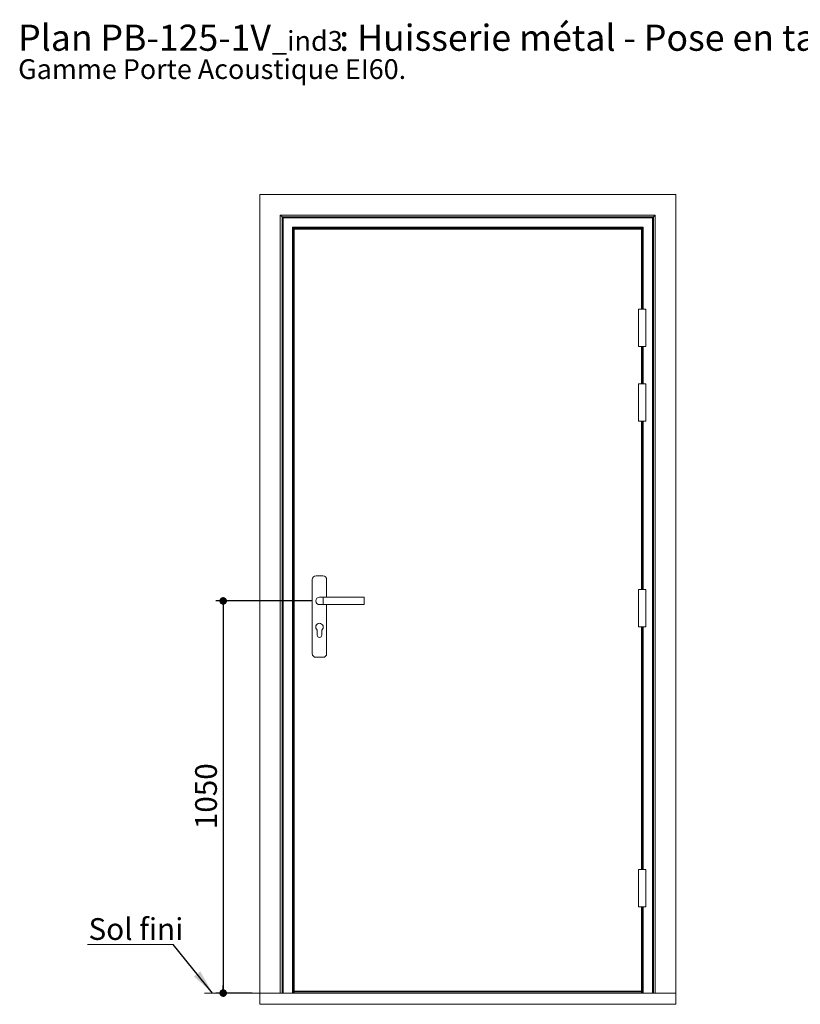
# Model space of a CAD drawing. Units: millimetres. Extents: x 11 to 847, y -7 to 1184.
# Drawn here: x 11 to 429, y 656 to 1184 of the extents above; entities that cross this region are included whole.
import ezdxf

# ---------------------------------------------------------------- set-up
doc = ezdxf.new("R2010")
doc.units = ezdxf.units.MM
doc.layers.add('FORMAT', color=7, linetype='Continuous')
doc.styles.add('SLDTEXTSTYLE0', font='TXT', dxfattribs={"width": 0.75})
doc.dimstyles.new('SLDDIMSTYLE0', dxfattribs={"dimtxt": 11.641667, "dimasz": 4.064, "dimexe": 0, "dimexo": 0.0625, "dimgap": 2.910417, "dimtad": 1, "dimlfac": 5, "dimrnd": 1e-09, "dimzin": 12, "dimdsep": 46, "dimtxsty": 'SLDTEXTSTYLE0', "dimblk1": 'DOT', "dimblk2": 'DOT', "dimsah": 1, "dimcen": 0.09, "dimadec": 0, "dimazin": 3, "dimtfac": 1, "dimtofl": 0, "dimtmove": 0, "dimatfit": 3, "dimldrblk": 'DOT', "dimfxl": 0, "dimfrac": 2, "dimtolj": 1, "dimtzin": 12, "dimarcsym": 0})
doc.dimstyles.new('SLDDIMSTYLE1', dxfattribs={"dimtxt": 0.18, "dimasz": 13.208, "dimexe": 0, "dimexo": 0.0625, "dimgap": 0, "dimtad": 0, "dimtih": 1, "dimtoh": 1, "dimdec": 0, "dimrnd": 1e-09, "dimzin": 0, "dimdsep": 46, "dimtxsty": 'Standard', "dimsah": 1, "dimcen": 0.09, "dimadec": 0, "dimazin": 0, "dimtfac": 13.208, "dimtdec": 0, "dimtofl": 0, "dimtmove": 0, "dimatfit": 3, "dimfxl": 0, "dimfrac": 2, "dimtolj": 1, "dimtzin": 0, "dimarcsym": 0})

# ---------------------------------------------------------------- blocks, each defined once
blk = doc.blocks.new('SW_NOTE_0')
at = {"color": 0, "linetype": 'Continuous', "lineweight": 0, "ltscale": 4, "attachment_point": 1, "style": 'SLDTEXTSTYLE0'}
for s, insert, char_height in [('Plan', (0, 18.05), 14), ('PB-125-1V', (44.08, 18.05), 14), (': Huisserie métal - Pose en tableau.', (171.92, 18.05), 14), ('_ind3', (135.96, 14.63), 10.583), ('Gamme Porte Acoustique EI60.', (0, -0.47), 10.5833)]:
    blk.add_mtext(s, dxfattribs=dict(at, insert=insert, char_height=char_height))
blk = doc.blocks.new('_DOT')
at = {"color": 0, "linetype": 'ByBlock', "lineweight": -2}
blk.add_line((-0.5, 0), (-1, 0), dxfattribs=at)
at = {"color": 0, "linetype": 'ByBlock', "const_width": 0.5}
blk.add_lwpolyline([(-0.25, 0, 1), (0.25, 0, 1)], format="xyb", close=True, dxfattribs=at)
blk = doc.blocks.new('_D')
at = {"layer": 'FORMAT', "ltscale": 4}
for p, q in [((167.61, 872.44), (116.06, 872.44)), ((120.06, 872.44), (120.06, 662.44)), ((135.61, 662.44), (116.06, 662.44))]:
    blk.add_line(p, q, dxfattribs=at)
at = {"layer": 'FORMAT', "ltscale": 4, "xscale": 4.064, "yscale": 4.064}
for p, rotation in [((120.06, 872.44, 0.01), 90.0000000000004), ((120.06, 662.44, 0.01), 270.0000000000004)]:
    blk.add_blockref('_DOT', p, dxfattribs=dict(at, rotation=rotation))
at = {"layer": 'FORMAT', "ltscale": 4, "insert": (105.05, 750.24), "char_height": 11.642, "attachment_point": 1, "rotation": 90, "style": 'SLDTEXTSTYLE0'}
blk.add_mtext('1050', dxfattribs=at)
blk = doc.blocks.new('SW_NOTE_1')
at = {"color": 0, "linetype": 'Continuous', "lineweight": 0, "ltscale": 4}
for p, q in [((-45.85, 0), (0, 0)), ((0, 0), (-45.85, 0)), ((-45.85, 0), (0, 0)), ((0, 0), (-45.85, 0)), ((-45.85, 0), (0, 0)), ((0, 0), (-45.85, 0))]:
    blk.add_line(p, q, dxfattribs=at)
at = {"color": 0, "linetype": 'Continuous', "lineweight": 0, "ltscale": 4, "insert": (-45.38, 14.12), "char_height": 11.642, "attachment_point": 1, "style": 'SLDTEXTSTYLE0'}
blk.add_mtext('Sol fini', dxfattribs=at)

msp = doc.modelspace()

# ---------------------------------------------------------------- linework, layer by layer
at = {"color": 7, "linetype": 'Continuous', "lineweight": 15, "ltscale": 4}
for p, q in [((139.6135, 1090.0389), (362.4135, 1090.0389)), ((139.6135, 1090.0389), (139.6135, 662.4389)), ((362.4135, 1090.0389), (362.4135, 662.4389)), ((150.6135, 1079.0389), (351.4135, 1079.0389)), ((150.6135, 1079.0389), (150.6135, 662.4389)), ((150.6155, 1079.0369), (151.6135, 1078.0389)), ((150.6155, 1079.0369), (351.4115, 1079.0369)), ((150.6155, 1079.0369), (150.6155, 662.4389)), ((151.6135, 1078.0389), (350.4135, 1078.0389)), ((151.6135, 1078.0389), (151.6135, 662.4389)), ((152.1135, 1077.5389), (152.1135, 662.4389)), ((349.9135, 1077.5389), (152.1135, 1077.5389)), ((349.9135, 1077.5389), (349.9135, 662.4389)), ((350.4135, 1078.0389), (351.4115, 1079.0369)), ((350.4135, 1078.0389), (350.4135, 662.4389)), ((351.4115, 1079.0369), (351.4115, 662.4389)), ((351.4135, 1079.0389), (351.4135, 662.4389)), ((344.9135, 1072.5389), (157.1135, 1072.5389)), ((157.1135, 1072.5389), (157.1135, 662.4389)), ((344.4135, 1072.0389), (157.6135, 1072.0389)), ((157.6135, 1072.0389), (157.6135, 662.4389)), ((158.0135, 1071.4789), (158.0135, 1072.0389)), ((344.0135, 1071.4789), (158.0135, 1071.4789)), ((158.0135, 1071.4389), (158.0135, 663.4389)), ((344.0135, 1071.4389), (158.0135, 1071.4389)), ((158.1735, 1071.4789), (158.2135, 1071.4389)), ((343.8535, 1071.4789), (343.8135, 1071.4389)), ((344.0135, 1071.4789), (344.0135, 1072.0389)), ((344.0135, 1028.6389), (344.0135, 1071.4389)), ((344.4135, 1072.0389), (344.4135, 1028.6389)), ((342.4135, 1028.6389), (342.4135, 1008.6389)), ((342.4135, 1028.6389), (346.4135, 1028.6389)), ((346.4135, 1008.6389), (346.4135, 1028.6389)), ((342.4135, 1008.6389), (346.4135, 1008.6389)), ((344.0135, 988.6389), (344.0135, 1008.6389)), ((344.4135, 1008.6389), (344.4135, 988.6389)), ((342.4135, 988.6389), (342.4135, 968.6389)), ((342.4135, 988.6389), (346.4135, 988.6389)), ((346.4135, 968.6389), (346.4135, 988.6389)), ((150.6135, 969.4389), (150.6155, 969.4389)), ((342.4135, 968.6389), (346.4135, 968.6389)), ((344.0135, 878.6389), (344.0135, 968.6389)), ((344.4135, 968.6389), (344.4135, 878.6389)), ((351.4115, 969.4389), (351.4135, 969.4389)), ((173.4635, 885.8389), (169.7635, 885.8389)), ((167.7635, 883.8389), (167.7635, 844.2389)), ((175.4635, 874.4389), (175.4635, 883.8389)), ((342.4135, 878.6389), (342.4135, 858.6389)), ((342.4135, 878.6389), (346.4135, 878.6389)), ((346.4135, 858.6389), (346.4135, 878.6389)), ((173.6135, 874.4389), (171.6135, 874.4389)), ((171.6135, 870.4389), (173.6135, 870.4389)), ((195.6135, 874.4389), (173.6135, 874.4389)), ((173.6135, 870.4389), (195.6135, 870.4389)), ((175.4635, 844.2389), (175.4635, 870.4389)), ((195.6135, 874.4389), (195.6135, 870.4389)), ((170.4135, 856.8389), (170.4135, 854.1389)), ((172.8135, 854.1389), (172.8135, 856.8389)), ((342.4135, 858.6389), (346.4135, 858.6389)), ((344.0135, 728.6389), (344.0135, 858.6389)), ((344.4135, 858.6389), (344.4135, 728.6389)), ((169.7635, 842.2389), (173.4635, 842.2389)), ((150.6135, 775.4389), (150.6155, 775.4389)), ((351.4115, 775.4389), (351.4135, 775.4389)), ((342.4135, 728.6389), (342.4135, 708.6389)), ((342.4135, 728.6389), (346.4135, 728.6389)), ((346.4135, 708.6389), (346.4135, 728.6389)), ((342.4135, 708.6389), (346.4135, 708.6389)), ((344.0135, 663.4389), (344.0135, 708.6389)), ((344.4135, 708.6389), (344.4135, 662.4389)), ((139.6135, 662.4389), (362.4135, 662.4389)), ((139.6135, 656.4389), (139.6135, 662.4389)), ((158.0135, 663.2389), (158.0135, 663.4389)), ((158.0135, 663.4389), (344.0135, 663.4389)), ((344.0135, 663.2389), (158.0135, 663.2389)), ((158.0135, 662.6338), (158.0135, 663.2389)), ((344.0135, 662.6338), (158.0135, 662.6338)), ((158.0135, 662.4389), (158.0135, 662.6338)), ((344.0135, 663.2389), (344.0135, 663.4389)), ((344.0135, 662.6338), (344.0135, 663.2389)), ((344.0135, 662.4389), (344.0135, 662.6338)), ((362.4135, 656.4389), (362.4135, 662.4389)), ((139.6135, 656.4389), (362.4135, 656.4389))]:
    msp.add_line(p, q, dxfattribs=at)
at = {"color": 8, "linetype": 'Continuous', "lineweight": 15, "ltscale": 4}
for p, q in [((251.0135, 1071.4789), (251.0135, 1071.4389)), ((344.9135, 1072.5389), (344.9135, 1028.6389)), ((344.9135, 1008.6389), (344.9135, 988.6389)), ((344.9135, 968.6389), (344.9135, 878.6389)), ((173.6135, 874.4389), (173.6135, 870.4389)), ((344.9135, 858.6389), (344.9135, 728.6389)), ((344.9135, 708.6389), (344.9135, 662.4389))]:
    msp.add_line(p, q, dxfattribs=at)
at = {"color": 7, "linetype": 'Continuous', "lineweight": 0, "ltscale": 4}
msp.add_line((159.6135, 662.4389), (110.0225, 662.4389), dxfattribs=at)
at = {"color": 7, "linetype": 'Continuous', "lineweight": 15, "ltscale": 4, "flags": 128}
for points in [[(151.6135, 1078.0389), (151.6231, 1078.0293), (151.6516, 1078.0009), (151.6978, 1077.9546), (151.76, 1077.8925), (151.8357, 1077.8167), (151.9222, 1077.7302), (152.016, 1077.6365), (152.1135, 1077.5389)], [(349.9135, 1077.5389), (350.0111, 1077.6365), (350.1049, 1077.7302), (350.1913, 1077.8167), (350.2671, 1077.8925), (350.3292, 1077.9546), (350.3755, 1078.0009), (350.4039, 1078.0293), (350.4135, 1078.0389)], [(157.1135, 1072.5389), (157.2111, 1072.4414), (157.3049, 1072.3476), (157.3913, 1072.2611), (157.4671, 1072.1853), (157.5293, 1072.1232), (157.5755, 1072.077), (157.6039, 1072.0485), (157.6135, 1072.0389)], [(344.4135, 1072.0389), (344.4231, 1072.0485), (344.4516, 1072.077), (344.4978, 1072.1232), (344.56, 1072.1853), (344.6357, 1072.2611), (344.7222, 1072.3476), (344.816, 1072.4414), (344.9135, 1072.5389)]]:
    msp.add_lwpolyline(points, dxfattribs=at)
at = {"color": 7, "linetype": 'Continuous', "lineweight": 15, "ltscale": 16}
for centre, radius, start, end in [((169.7635, 883.8389), 2, 90, 180), ((173.4635, 883.8389), 2, 0, 90), ((171.6135, 872.4389), 2, 90, 270), ((171.6135, 858.4389), 2, 306.869898, 233.130102), ((171.6135, 854.1389), 1.2, 180, 360), ((169.7635, 844.2389), 2, 180, 270), ((173.4635, 844.2389), 2, 270, 0)]:
    msp.add_arc(centre, radius, start, end, dxfattribs=at)
at = {"color": 7, "linetype": 'Continuous', "lineweight": 15, "ltscale": 4}
for points in [[(157.6135, 1072.0389), (157.6088, 1072.0437), (157.6012, 1072.0512), (157.4959, 1072.1566), (157.4413, 1072.2111), (157.3932, 1072.2593), (157.3683, 1072.2842), (157.3514, 1072.301), (157.3422, 1072.3102), (157.3374, 1072.3151), (157.3371, 1072.3153), (157.346, 1072.3065), (157.3677, 1072.2848), (157.5218, 1072.1306), (157.7331, 1071.9193), (157.9443, 1071.7081), (158.0135, 1071.6389)], [(344.4135, 1072.0389), (344.4183, 1072.0437), (344.4258, 1072.0512), (344.5312, 1072.1566), (344.5857, 1072.2111), (344.6339, 1072.2593), (344.6588, 1072.2842), (344.6757, 1072.301), (344.6848, 1072.3102), (344.6897, 1072.3151), (344.69, 1072.3153), (344.6811, 1072.3065), (344.6594, 1072.2848), (344.5052, 1072.1306), (344.2939, 1071.9193), (344.0827, 1071.7081), (344.0135, 1071.6389)]]:
    msp.add_open_spline(points, degree=3, knots=[0, 0, 0, 0, 0.11639031, 0.18408168, 0.25554742, 0.28166001, 0.31079328, 0.32506771, 0.33837594, 0.35058534, 0.36194721, 0.38309753, 0.40268619, 0.43586587, 0.8151264, 1, 1, 1, 1], dxfattribs=at)

# ---------------------------------------------------------------- block references
at = {"color": 7, "linetype": 'Continuous', "lineweight": 0, "ltscale": 4}
for name, p in [('SW_NOTE_0', (10.2605, 1162.9651)), ('SW_NOTE_1', (93.3333, 688.451))]:
    msp.add_blockref(name, p, dxfattribs=at)

# ---------------------------------------------------------------- dimensions: what is measured, and where the dimension line sits
at = {"layer": 'FORMAT', "ltscale": 4}
dim = msp.add_linear_dim(base=(120.0599, 662.4389), p1=(171.6135, 872.4389), p2=(139.6135, 662.4389), angle=90, dimstyle='SLDDIMSTYLE0', dxfattribs=at)
dim.commit()
dim.dimension.update_dxf_attribs({"geometry": '_D', "text_midpoint": (120.0599, 767.4389), "dimtype": 160})

# ---------------------------------------------------------------- leaders
at = {"color": 7, "linetype": 'Continuous', "lineweight": 0, "ltscale": 4}
msp.add_leader([(114.42, 662.4389), (93.3333, 688.451)], dimstyle='SLDDIMSTYLE1', dxfattribs=at)

doc.saveas('drawing.dxf')
